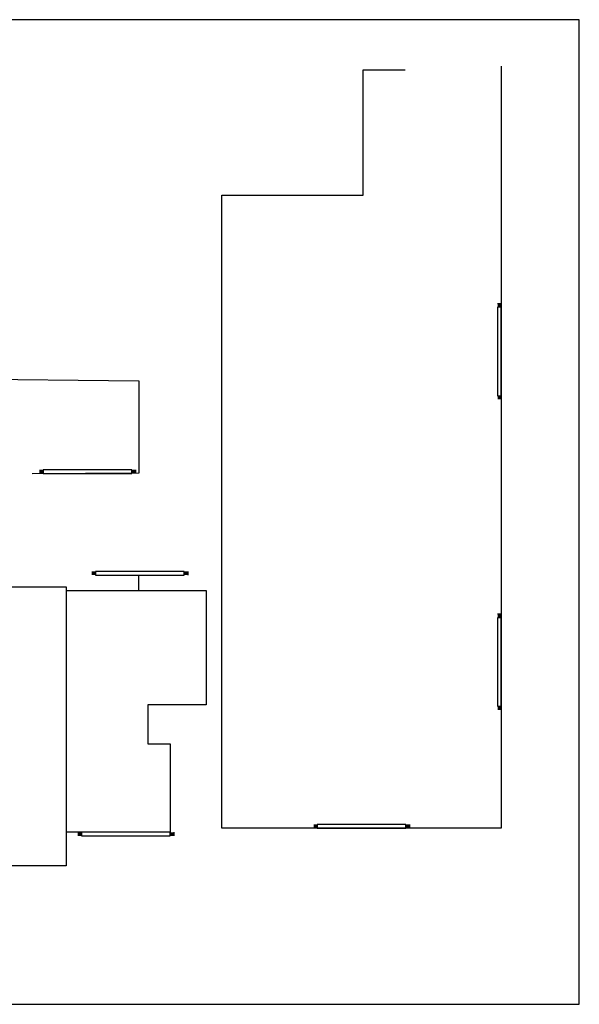
# Model space of a CAD drawing. Units: millimetres. Extents: x -184 to 16066, y -1558 to 12599.
# Drawn here: x 8482 to 16066, y -751 to 12599 of the extents above; entities that cross this region are included whole.
import ezdxf
from ezdxf.lldxf.tags import DXFTag

# ---------------------------------------------------------------- set-up
doc = ezdxf.new("R2010")
doc.units = ezdxf.units.MM
doc.layers.add('E- WIRE', color=1, linetype='EWIRE')
doc.layers.add('E-EQUP-', color=6, linetype='Continuous')
doc.styles.get("Standard").update_dxf_attribs({"font": 'arial.ttf'})
tags = doc.linetypes.add('EWIRE', pattern='A,4,-0.104606,["E",Standard,S=2.5,R=0,X=0,Y=-1.31308],-2.771876', length=6.876482).pattern_tags.tags
tags[6] = DXFTag(74, 10)

# ---------------------------------------------------------------- blocks, each defined once
blk = doc.blocks.new('E_ den 1200')
for p, q in [((-600, 50), (-600, 0)), ((650, 50), (650, 0))]:
    blk.add_line(p, q)
blk.add_lwpolyline([(-600, 0), (600, 0), (600, 50), (-600, 50)], close=True)
for points in [[(-650, 0), (-650, 50), (-600, 0), (-600, 50)], [(600, 0), (600, 50), (650, 0), (650, 50)]]:
    blk.add_solid(points)

msp = doc.modelspace()

# ---------------------------------------------------------------- linework, layer by layer
msp.add_lwpolyline([(-183.8, -750.7), (16066.2, -750.7), (16066.2, 12599.3), (-183.8, 12599.3)], close=True)
at = {"layer": 'E- WIRE'}
msp.add_line((10097.3, 4858), (10097.3, 5068), dxfattribs=at)
for points in [[(15009.4, 11968), (15009.4, 1638), (11219.4, 1638), (11219.4, 10218), (13134.8, 10218), (13134.8, 11918), (13704.4, 11918)], [(7628.9, 7728), (10094.4, 7703.5), (10094.4, 6452.6), (8649, 6440.5)], [(9109.4, 4858), (11009.4, 4858), (11009.4, 3308), (10219.4, 3308), (10219.4, 2783), (10519.4, 2783), (10519.4, 1583), (9109.4, 1583)]]:
    msp.add_lwpolyline(points, dxfattribs=at)
msp.add_lwpolyline([(6229.4, 4908), (9109.4, 4908), (9109.4, 1128), (6229.4, 1128)], close=True, dxfattribs=at)

# ---------------------------------------------------------------- block references
at = {"layer": 'E-EQUP-', "rotation": 90}
for p in [(15009.4, 8100.3), (15009.4, 3891.4)]:
    msp.add_blockref('E_ den 1200', p, dxfattribs=at)
at = {"layer": 'E-EQUP-'}
for p in [(9399.4, 6446.8), (10109.4, 5068), (13114.4, 1638), (9919.4, 1533)]:
    msp.add_blockref('E_ den 1200', p, dxfattribs=at)

doc.saveas('drawing.dxf')
